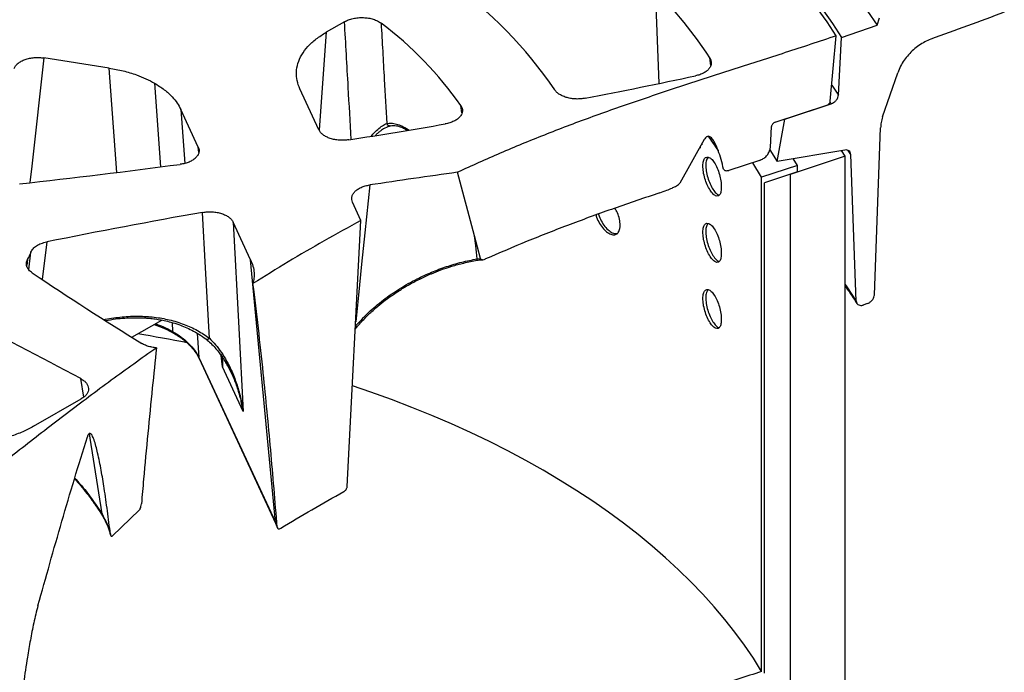
# Model space of a CAD drawing. Units: millimetres. Extents: x 10 to 410, y 10 to 287.
# Drawn here: x 368 to 384, y 196 to 207 of the extents above; entities that cross this region are included whole.
import ezdxf

# ---------------------------------------------------------------- set-up
doc = ezdxf.new("R2010")
doc.units = ezdxf.units.MM
doc.linetypes.add('SLD-Solid', pattern=[0])

msp = doc.modelspace()

# ---------------------------------------------------------------- linework, layer by layer
at = {"color": 8, "linetype": 'SLD-Solid', "lineweight": 25}
for p, q in [((378.307, 207.681), (378.368, 206.143)), ((372.904, 206.981), (372.788, 205.376)), ((379.221, 206.438), (379.203, 206.562)), ((369.468, 204.679), (369.343, 206.393)), ((370.088, 206.145), (370.188, 204.77)), ((381.207, 206.114), (381.315, 205.949)), ((381.198, 205.806), (381.179, 205.836)), ((370.519, 205.714), (370.583, 204.827)), ((375.135, 205.656), (375.115, 205.78)), ((373.961, 205.446), (373.912, 205.429)), ((379.072, 205.144), (379.089, 205.149)), ((370.815, 205.005), (370.805, 205.096)), ((381.517, 204.976), (381.474, 205.041)), ((368.317, 203.538), (368.243, 202.92)), ((368.024, 203.077), (368.059, 203.37)), ((368.002, 203.248), (367.989, 203.152)), ((369.253, 202.262), (369.279, 202.267)), ((370.375, 202.214), (370.385, 202.066)), ((370.786, 202.039), (370.816, 201.636)), ((371.203, 201.485), (371.182, 201.674)), ((371.203, 201.485), (371.194, 201.63)), ((368.924, 200.987), (368.876, 201.291))]:
    msp.add_line(p, q, dxfattribs=at)
at = {"color": 7, "linetype": 'SLD-Solid', "lineweight": 25}
for p, q in [((373.206, 207.155), (372.904, 206.981)), ((381.367, 206.898), (381.95, 207.098)), ((381.95, 207.098), (381.992, 207.221)), ((381.182, 205.851), (381.279, 206.923)), ((381.315, 205.949), (381.367, 206.898)), ((369.343, 206.393), (368.272, 206.559)), ((382.042, 205.591), (382.289, 206.314)), ((372.787, 205.377), (372.473, 206.053)), ((380.434, 205.555), (381.198, 205.806)), ((370.805, 205.096), (370.519, 205.714)), ((380.277, 205.504), (381.123, 205.782)), ((380.309, 204.861), (380.434, 205.555)), ((373.875, 205.412), (373.869, 205.408)), ((373.874, 205.411), (373.902, 205.425)), ((380.199, 205.089), (380.218, 205.433)), ((381.907, 202.67), (382.008, 205.411)), ((379.114, 205.218), (378.711, 204.501)), ((379.037, 205.081), (379.055, 205.087)), ((380.191, 205.049), (380.309, 204.861)), ((381.42, 205.047), (380.309, 204.861)), ((381.426, 204.945), (381.366, 205.038)), ((380.022, 204.877), (379.514, 204.713)), ((381.426, 204.945), (380.522, 204.645)), ((380.645, 204.794), (380.575, 204.906)), ((381.426, 164.118), (381.426, 204.945)), ((381.608, 202.566), (381.517, 204.976)), ((375.341, 203.64), (375.06, 204.682)), ((380.645, 204.794), (380.055, 204.603)), ((380.645, 204.686), (380.103, 204.509)), ((380.645, 204.686), (380.645, 204.794)), ((380.055, 196.481), (380.055, 204.603)), ((380.103, 196.453), (380.103, 204.509)), ((380.522, 204.645), (380.522, 163.818)), ((373.477, 203.89), (373.338, 204.19)), ((371.665, 203.244), (371.379, 203.861)), ((373.252, 199.518), (373.477, 203.89)), ((375.437, 203.266), (375.341, 203.64)), ((372.071, 198.931), (371.665, 203.244)), ((375.385, 203.26), (375.437, 203.266)), ((375.524, 203.258), (375.523, 203.257)), ((381.79, 202.524), (381.724, 202.501)), ((369.716, 201.97), (370.206, 202.253)), ((373.386, 202.109), (373.418, 202.151)), ((370.816, 201.636), (372.071, 198.931)), ((370.819, 201.622), (372.075, 198.917)), ((371.188, 201.665), (371.195, 201.622)), ((371.544, 200.75), (371.203, 201.485)), ((368.102, 200.508), (368.885, 200.96)), ((369.834, 199.129), (369.397, 198.711)), ((372.071, 198.931), (372.102, 198.85)), ((372.075, 198.917), (372.076, 198.915)), ((372.076, 198.915), (372.106, 198.837))]:
    msp.add_line(p, q, dxfattribs=at)
at = {"color": 7, "linetype": 'SLD-Solid', "lineweight": 25, "flags": 128}
for points in [[(353.57, 210.651), (353.879, 210.825), (354.195, 210.994), (354.518, 211.159), (354.849, 211.319), (355.186, 211.474), (355.529, 211.624), (355.88, 211.77), (356.236, 211.91), (356.598, 212.045), (356.966, 212.174), (357.34, 212.299), (357.719, 212.418), (358.103, 212.531), (358.491, 212.639), (358.884, 212.741), (359.282, 212.838), (359.683, 212.929), (360.089, 213.014), (360.497, 213.093), (360.91, 213.166), (361.325, 213.233), (361.743, 213.294), (362.163, 213.35), (362.586, 213.399), (363.011, 213.442), (363.437, 213.478), (363.865, 213.509), (364.294, 213.534), (364.724, 213.552), (365.155, 213.564), (365.586, 213.57), (366.017, 213.57), (366.448, 213.563), (366.879, 213.55), (367.309, 213.531), (367.738, 213.506), (368.166, 213.475), (368.592, 213.437), (369.017, 213.394), (369.439, 213.344), (369.859, 213.288), (370.277, 213.226), (370.692, 213.159), (371.104, 213.085), (371.512, 213.005), (371.917, 212.919), (372.318, 212.828), (372.715, 212.731), (373.108, 212.628), (373.496, 212.52), (373.88, 212.406), (374.258, 212.286), (374.631, 212.161), (374.998, 212.031), (375.36, 211.895), (375.716, 211.755), (376.065, 211.609), (376.408, 211.458), (376.745, 211.302), (377.074, 211.142), (377.397, 210.977), (377.712, 210.807), (378.02, 210.633), (378.321, 210.454), (378.613, 210.271), (378.898, 210.084), (379.174, 209.893), (379.442, 209.698), (379.701, 209.499), (379.952, 209.296), (380.194, 209.09), (380.427, 208.881), (380.65, 208.668), (380.865, 208.452), (381.07, 208.233), (381.265, 208.011), (381.451, 207.787), (381.627, 207.559), (381.794, 207.33), (381.95, 207.098)], [(355.399, 211.081), (355.73, 211.23), (356.067, 211.374), (356.41, 211.513), (356.759, 211.647), (357.114, 211.776), (357.475, 211.9), (357.841, 212.019), (358.211, 212.132), (358.587, 212.24), (358.968, 212.342), (359.352, 212.438), (359.741, 212.529), (360.134, 212.614), (360.53, 212.694), (360.93, 212.768), (361.332, 212.835), (361.738, 212.897), (362.146, 212.953), (362.556, 213.003), (362.969, 213.047), (363.383, 213.085), (363.799, 213.117), (364.216, 213.143), (364.634, 213.163), (365.053, 213.177), (365.472, 213.184), (365.892, 213.185), (366.311, 213.181), (366.73, 213.17), (367.149, 213.153), (367.566, 213.13), (367.983, 213.101), (368.398, 213.066), (368.811, 213.025), (369.223, 212.977), (369.632, 212.924), (370.039, 212.865), (370.443, 212.8), (370.844, 212.729), (371.242, 212.652), (371.636, 212.569), (372.027, 212.481), (372.413, 212.387), (372.796, 212.288), (373.173, 212.183), (373.547, 212.072), (373.915, 211.956), (374.278, 211.835), (374.636, 211.708), (374.987, 211.576), (375.334, 211.439), (375.673, 211.297), (376.007, 211.151), (376.334, 210.999), (376.655, 210.843), (376.968, 210.682), (377.274, 210.516), (377.573, 210.346), (377.865, 210.172), (378.148, 209.994), (378.424, 209.811), (378.692, 209.625), (378.951, 209.435), (379.202, 209.241), (379.445, 209.043), (379.679, 208.842), (379.904, 208.638), (380.119, 208.43), (380.326, 208.219), (380.524, 208.005), (380.712, 207.789), (380.89, 207.57), (381.059, 207.348), (381.218, 207.124), (381.367, 206.898)], [(381.279, 206.923), (381.129, 207.151), (380.969, 207.377), (380.799, 207.6), (380.62, 207.821), (380.43, 208.039), (380.231, 208.254), (380.022, 208.466), (379.804, 208.675), (379.577, 208.881), (379.34, 209.083), (379.095, 209.282), (378.841, 209.477), (378.579, 209.668), (378.308, 209.856), (378.029, 210.039), (377.742, 210.218), (377.447, 210.393)], [(380.055, 204.603), (379.909, 204.835), (379.906, 204.839)], [(370.988, 201.954), (370.926, 203.113), (370.877, 204.022)], [(371.379, 203.861), (371.471, 202.119), (371.544, 200.75)], [(380.055, 196.481), (379.919, 196.698), (379.772, 196.914), (379.616, 197.127), (379.45, 197.337), (379.274, 197.545), (379.089, 197.751), (378.895, 197.953), (378.691, 198.152), (378.478, 198.348), (378.256, 198.541), (378.026, 198.73), (377.787, 198.916), (377.539, 199.098), (377.283, 199.276), (377.019, 199.45), (376.748, 199.62), (376.468, 199.786), (376.181, 199.947), (375.887, 200.104), (375.585, 200.256), (375.277, 200.404), (374.962, 200.547), (374.64, 200.685), (374.312, 200.818), (373.979, 200.946), (373.639, 201.069), (373.34, 201.172)]]:
    msp.add_lwpolyline(points, dxfattribs=at)
at = {"color": 8, "linetype": 'SLD-Solid', "lineweight": 25, "flags": 128}
for points in [[(368.272, 206.559), (368.072, 204.78), (368.042, 204.512)], [(373.621, 204.473), (373.541, 203.684), (373.488, 203.173), (373.436, 202.662), (373.391, 202.222)], [(381.426, 202.839), (381.455, 202.797), (381.608, 202.566)], [(370.816, 201.636), (370.818, 201.626), (370.819, 201.622)], [(369.225, 199.07), (369.03, 200.314), (369.018, 200.39)], [(369.214, 199.069), (369.214, 199.068), (369.216, 199.067), (369.219, 199.068), (369.225, 199.07)], [(372.071, 198.931), (372.073, 198.921), (372.075, 198.917)]]:
    msp.add_lwpolyline(points, dxfattribs=at)
at = {"color": 7, "linetype": 'SLD-Solid', "lineweight": 25}
for centre, radius, start, end in [((370.849, 202.087), 7.025, 34.1842, 54.6701), ((372.913, 202.441), 7.52, 33.2266, 44.1688), ((370.204, 202.338), 5.997, 35.0233, 53.0632), ((356.521, 312.053), 108.143, 281.00191, 281.98012), ((355.795, 315.984), 112.141, 278.96867, 279.78763), ((355.22, 319.957), 116.156, 276.25369, 277.56398), ((390.713, 91.674), 114.086, 97.88563, 98.61601), ((389.98, 96.045), 109.654, 100.03285, 101.39451), ((367.182, 203.703), 0.939, 330.9823, 339.2228), ((401.821, 253.411), 60.638, 236.19035, 238.21141), ((335.04, 138.321), 71.485, 61.7493, 63.56035), ((366.029, 178.344), 23.982, 78.957, 80.9239)]:
    msp.add_arc(centre, radius, start, end, dxfattribs=at)
at = {"color": 8, "linetype": 'SLD-Solid', "lineweight": 25}
for centre, radius, start, end in [((373.955, 205.507), 0.0611, 203.0446, 275.2518), ((373.579, 201.257), 6.895, 33.2612, 35.6135), ((375.357, 203.252), 0.0291, 328.1495, 14.5668), ((369.232, 202.266), 0.0473, 336.5446, 0.8634), ((373.402, 202.175), 0.029, 240.3299, 302.0132), ((370.417, 202.065), 0.0313, 179.3117, 235.4308), ((370.951, 201.989), 0.0512, 245.0535, 316.7197)]:
    msp.add_arc(centre, radius, start, end, dxfattribs=at)
at = {"color": 7, "linetype": 'SLD-Solid', "lineweight": 25}
for points, knots in [([(384.039, 207.312), (383.838, 207.236), (383.437, 207.086), (383.032, 206.939), (382.831, 206.866)], [0, 0, 0, 0, 0.502452, 1, 1, 1, 1]), ([(373.206, 207.155), (373.227, 207.166), (373.27, 207.188), (373.347, 207.21), (373.431, 207.222), (373.517, 207.224), (373.601, 207.216), (373.681, 207.197), (373.752, 207.169), (373.789, 207.144), (373.807, 207.131)], [0, 0, 0, 0, 0.12492, 0.250238, 0.374943, 0.50009, 0.625318, 0.750004, 0.875223, 1, 1, 1, 1]), ([(373.807, 207.131), (373.825, 206.824), (373.855, 206.274), (373.885, 205.725), (373.899, 205.483)], [0, 0, 0, 0, 0.56001, 1, 1, 1, 1]), ([(372.473, 206.053), (372.456, 206.097), (372.421, 206.188), (372.412, 206.329), (372.436, 206.471), (372.499, 206.613), (372.6, 206.748), (372.734, 206.874), (372.848, 206.946), (372.904, 206.981)], [0, 0, 0, 0, 0.136067, 0.275928, 0.418211, 0.561393, 0.710633, 0.857364, 1, 1, 1, 1]), ([(381.279, 206.923), (381.001, 206.83), (380.448, 206.647), (379.62, 206.381), (378.807, 206.118), (378.011, 205.854), (377.236, 205.582), (376.486, 205.297), (375.76, 204.998), (375.293, 204.787), (375.06, 204.682)], [0, 0, 0, 0, 0.131417, 0.260418, 0.387263, 0.512214, 0.635591, 0.757795, 0.879176, 1, 1, 1, 1]), ([(382.831, 206.866), (382.799, 206.853), (382.733, 206.826), (382.638, 206.767), (382.547, 206.696), (382.465, 206.614), (382.394, 206.523), (382.332, 206.423), (382.304, 206.352), (382.289, 206.314)], [0, 0, 0, 0, 0.138875, 0.281745, 0.42064, 0.56363, 0.701273, 0.84305, 1, 1, 1, 1]), ([(367.78, 206.388), (367.788, 206.403), (367.803, 206.433), (367.844, 206.473), (367.897, 206.507), (367.962, 206.535), (368.035, 206.555), (368.113, 206.566), (368.194, 206.568), (368.246, 206.562), (368.272, 206.559)], [0, 0, 0, 0, 0.124836, 0.250033, 0.374565, 0.499788, 0.624559, 0.749445, 0.874682, 1, 1, 1, 1]), ([(379.203, 206.562), (379.211, 206.547), (379.227, 206.518), (379.231, 206.473), (379.221, 206.428), (379.195, 206.385), (379.156, 206.345), (379.103, 206.311), (379.041, 206.283), (378.992, 206.271), (378.968, 206.265)], [0, 0, 0, 0, 0.124836, 0.250008, 0.374511, 0.49976, 0.624385, 0.749438, 0.874475, 1, 1, 1, 1]), ([(369.343, 206.393), (369.42, 206.379), (369.576, 206.351), (369.776, 206.289), (369.949, 206.22), (370.042, 206.17), (370.088, 206.145)], [0, 0, 0, 0, 0.279042, 0.560348, 0.781109, 1, 1, 1, 1]), ([(370.088, 206.145), (370.143, 206.11), (370.253, 206.041), (370.373, 205.929), (370.463, 205.82), (370.5, 205.749), (370.519, 205.714)], [0, 0, 0, 0, 0.278878, 0.56015, 0.780977, 1, 1, 1, 1]), ([(377.159, 205.897), (377.134, 205.893), (377.085, 205.886), (377.009, 205.884), (376.933, 205.891), (376.861, 205.906), (376.795, 205.929), (376.738, 205.958), (376.691, 205.993), (376.67, 206.02), (376.66, 206.034)], [0, 0, 0, 0, 0.124848, 0.249991, 0.374509, 0.49978, 0.624292, 0.749484, 0.874259, 1, 1, 1, 1]), ([(381.123, 205.782), (381.13, 205.784), (381.143, 205.79), (381.161, 205.806), (381.174, 205.824), (381.18, 205.84), (381.181, 205.849), (381.182, 205.851)], [0, 0, 0, 0, 0.2317653, 0.4636295, 0.6937742, 0.9203568, 1, 1, 1, 1]), ([(381.198, 205.806), (381.211, 205.812), (381.238, 205.824), (381.273, 205.855), (381.3, 205.892), (381.312, 205.925), (381.314, 205.943), (381.315, 205.949)], [0, 0, 0, 0, 0.226484, 0.453056, 0.677825, 0.899342, 1, 1, 1, 1]), ([(375.115, 205.78), (375.123, 205.764), (375.14, 205.734), (375.145, 205.686), (375.134, 205.639), (375.105, 205.594), (375.062, 205.554), (375.004, 205.519), (374.936, 205.492), (374.884, 205.481), (374.859, 205.475)], [0, 0, 0, 0, 0.124854, 0.250112, 0.374677, 0.499874, 0.624882, 0.749607, 0.874949, 1, 1, 1, 1]), ([(380.277, 205.504), (380.27, 205.501), (380.257, 205.495), (380.239, 205.48), (380.225, 205.461), (380.219, 205.445), (380.218, 205.436), (380.218, 205.433)], [0, 0, 0, 0, 0.2263, 0.45267, 0.677611, 0.899015, 1, 1, 1, 1]), ([(382.042, 205.591), (382.033, 205.56), (382.014, 205.5), (382.01, 205.441), (382.008, 205.411)], [0, 0, 0, 0, 0.493649, 1, 1, 1, 1]), ([(373.277, 205.214), (373.251, 205.211), (373.2, 205.205), (373.121, 205.207), (373.044, 205.217), (372.972, 205.235), (372.908, 205.262), (372.854, 205.295), (372.812, 205.334), (372.795, 205.363), (372.787, 205.377)], [0, 0, 0, 0, 0.124829, 0.250003, 0.374531, 0.49976, 0.624422, 0.749431, 0.87452, 1, 1, 1, 1]), ([(373.902, 205.425), (373.909, 205.428), (373.932, 205.44), (373.949, 205.443), (373.961, 205.446)], [0, 0, 0, 0, 0.293854, 1, 1, 1, 1]), ([(373.961, 205.446), (373.975, 205.448), (374.007, 205.452), (374.061, 205.447), (374.124, 205.43), (374.183, 205.406), (374.222, 205.381), (374.236, 205.373)], [0, 0, 0, 0, 0.187201, 0.392898, 0.618707, 0.866853, 1, 1, 1, 1]), ([(379.431, 204.734), (379.417, 204.786), (379.391, 204.89), (379.343, 205.039), (379.296, 205.155), (379.251, 205.227), (379.221, 205.258), (379.197, 205.27), (379.18, 205.273), (379.164, 205.27), (379.148, 205.261), (379.13, 205.244), (379.12, 205.228), (379.114, 205.218)], [0, 0, 0, 0, 0.231538, 0.462993, 0.682214, 0.78465, 0.848179, 0.877936, 0.902165, 0.91997, 0.937812, 0.961296, 1, 1, 1, 1]), ([(379.178, 205.272), (379.185, 205.263), (379.24, 205.188), (379.295, 205.108), (379.34, 205.037), (379.343, 205.034)], [0, 0, 0, 0, 0.1195826, 0.952143, 1, 1, 1, 1]), ([(370.805, 205.096), (370.811, 205.081), (370.822, 205.051), (370.818, 205.005), (370.799, 204.959), (370.765, 204.917), (370.717, 204.88), (370.657, 204.849), (370.588, 204.825), (370.536, 204.817), (370.51, 204.812)], [0, 0, 0, 0, 0.124831, 0.250033, 0.374544, 0.499782, 0.624497, 0.749444, 0.874639, 1, 1, 1, 1]), ([(380.022, 204.877), (380.042, 204.885), (380.082, 204.902), (380.136, 204.948), (380.176, 205.003), (380.195, 205.053), (380.198, 205.08), (380.199, 205.089)], [0, 0, 0, 0, 0.226395, 0.452835, 0.677644, 0.899099, 1, 1, 1, 1]), ([(381.517, 204.976), (381.515, 204.988), (381.511, 205.01), (381.491, 205.035), (381.46, 205.05), (381.434, 205.048), (381.42, 205.047)], [0, 0, 0, 0, 0.243351, 0.486568, 0.731619, 1, 1, 1, 1]), ([(379.393, 204.439), (379.392, 204.472), (379.389, 204.537), (379.364, 204.648), (379.326, 204.754), (379.279, 204.844), (379.228, 204.907), (379.177, 204.937), (379.134, 204.93), (379.103, 204.887), (379.089, 204.813), (379.092, 204.717), (379.113, 204.608), (379.149, 204.5), (379.196, 204.405), (379.247, 204.332), (379.298, 204.291), (379.342, 204.286), (379.374, 204.317), (379.391, 204.373), (379.393, 204.421), (379.393, 204.439)], [0, 0, 0, 0, 0.053689, 0.107367, 0.161054, 0.214745, 0.26843, 0.322108, 0.375782, 0.429477, 0.48316, 0.536851, 0.590519, 0.644204, 0.697898, 0.751585, 0.805262, 0.858942, 0.912623, 0.966327, 1, 1, 1, 1]), ([(379.179, 204.931), (379.169, 204.921), (379.149, 204.899), (379.136, 204.827), (379.14, 204.731), (379.161, 204.622), (379.197, 204.515), (379.243, 204.418), (379.294, 204.348), (379.335, 204.31), (379.354, 204.309), (379.358, 204.309)], [0, 0, 0, 0, 0.101553, 0.224185, 0.34683, 0.469427, 0.592056, 0.714712, 0.837353, 0.959969, 1, 1, 1, 1]), ([(379.431, 204.734), (379.433, 204.729), (379.437, 204.719), (379.454, 204.71), (379.48, 204.705), (379.502, 204.71), (379.514, 204.713)], [0, 0, 0, 0, 0.163359, 0.366091, 0.66105, 1, 1, 1, 1]), ([(378.382, 204.344), (378.421, 204.357), (378.489, 204.381), (378.575, 204.417), (378.634, 204.446), (378.674, 204.469), (378.7, 204.486), (378.709, 204.499), (378.711, 204.501)], [0, 0, 0, 0, 0.343102, 0.604322, 0.769979, 0.873057, 0.976867, 1, 1, 1, 1]), ([(373.338, 204.19), (373.333, 204.205), (373.322, 204.235), (373.325, 204.28), (373.343, 204.325), (373.375, 204.366), (373.421, 204.403), (373.479, 204.434), (373.546, 204.459), (373.596, 204.468), (373.621, 204.473)], [0, 0, 0, 0, 0.124838, 0.250008, 0.374529, 0.499776, 0.624366, 0.749424, 0.874457, 1, 1, 1, 1]), ([(378.382, 204.344), (378.132, 204.259), (377.636, 204.092), (376.909, 203.827), (376.204, 203.551), (375.75, 203.355), (375.524, 203.258)], [0, 0, 0, 0, 0.253351, 0.503997, 0.752697, 1, 1, 1, 1]), ([(370.877, 204.022), (370.903, 204.026), (370.955, 204.033), (371.036, 204.033), (371.114, 204.023), (371.188, 204.005), (371.254, 203.978), (371.31, 203.945), (371.353, 203.906), (371.37, 203.876), (371.379, 203.861)], [0, 0, 0, 0, 0.124827, 0.250027, 0.374556, 0.49978, 0.624567, 0.749453, 0.874689, 1, 1, 1, 1]), ([(377.732, 203.813), (377.729, 203.845), (377.725, 203.909), (377.693, 204.01), (377.661, 204.067), (377.647, 204.092)], [0, 0, 0, 0, 0.36063, 0.721188, 1, 1, 1, 1]), ([(373.477, 203.89), (373.275, 203.779), (372.869, 203.556), (372.278, 203.21), (371.896, 202.973), (371.704, 202.854)], [0, 0, 0, 0, 0.332296, 0.665508, 1, 1, 1, 1]), ([(377.336, 203.979), (377.339, 203.967), (377.35, 203.92), (377.393, 203.839), (377.455, 203.75), (377.527, 203.685), (377.597, 203.651), (377.659, 203.652), (377.705, 203.688), (377.728, 203.746), (377.731, 203.794), (377.732, 203.813)], [0, 0, 0, 0, 0.045175, 0.170355, 0.295558, 0.42075, 0.54591, 0.671077, 0.796255, 0.921446, 1, 1, 1, 1]), ([(377.378, 203.995), (377.381, 203.984), (377.392, 203.938), (377.434, 203.858), (377.497, 203.769), (377.568, 203.705), (377.633, 203.671), (377.667, 203.675), (377.681, 203.677)], [0, 0, 0, 0, 0.064121, 0.262477, 0.460882, 0.659254, 0.85759, 1, 1, 1, 1]), ([(379.393, 203.35), (379.392, 203.383), (379.389, 203.448), (379.364, 203.559), (379.326, 203.665), (379.279, 203.755), (379.228, 203.818), (379.177, 203.848), (379.134, 203.842), (379.103, 203.799), (379.089, 203.725), (379.092, 203.628), (379.113, 203.52), (379.149, 203.412), (379.196, 203.316), (379.247, 203.244), (379.298, 203.202), (379.342, 203.197), (379.374, 203.228), (379.391, 203.284), (379.393, 203.332), (379.393, 203.35)], [0, 0, 0, 0, 0.053689, 0.107367, 0.161054, 0.214745, 0.26843, 0.322108, 0.375782, 0.429476, 0.48316, 0.53685, 0.590519, 0.644203, 0.697898, 0.751584, 0.805261, 0.858941, 0.912622, 0.966312, 1, 1, 1, 1]), ([(379.179, 203.842), (379.169, 203.832), (379.149, 203.811), (379.136, 203.738), (379.14, 203.642), (379.161, 203.534), (379.197, 203.426), (379.243, 203.33), (379.294, 203.259), (379.335, 203.221), (379.354, 203.221), (379.358, 203.221)], [0, 0, 0, 0, 0.1015534, 0.2242184, 0.3468292, 0.469426, 0.5920551, 0.7147121, 0.8373525, 0.959969, 1, 1, 1, 1]), ([(368.059, 203.37), (368.069, 203.389), (368.088, 203.426), (368.147, 203.475), (368.223, 203.515), (368.286, 203.53), (368.317, 203.538)], [0, 0, 0, 0, 0.249744, 0.500061, 0.750403, 1, 1, 1, 1]), ([(375.385, 203.26), (375.377, 203.331), (375.362, 203.457), (375.348, 203.584), (375.341, 203.64)], [0, 0, 0, 0, 0.560018, 1, 1, 1, 1]), ([(368.08, 203.028), (368.06, 203.044), (368.019, 203.075), (367.988, 203.132), (367.979, 203.191), (367.994, 203.229), (368.002, 203.248)], [0, 0, 0, 0, 0.249738, 0.500048, 0.750372, 1, 1, 1, 1]), ([(371.665, 203.244), (371.679, 203.209), (371.708, 203.138), (371.723, 203.037), (371.722, 202.942), (371.71, 202.883), (371.704, 202.854)], [0, 0, 0, 0, 0.272862, 0.552119, 0.775026, 1, 1, 1, 1]), ([(373.384, 202.152), (373.454, 202.228), (373.594, 202.38), (373.84, 202.586), (374.107, 202.772), (374.375, 202.923), (374.634, 203.042), (374.88, 203.134), (375.13, 203.209), (375.3, 203.242), (375.385, 203.26)], [0, 0, 0, 0, 0.14063, 0.281315, 0.420774, 0.560259, 0.670758, 0.780407, 0.889818, 1, 1, 1, 1]), ([(373.418, 202.151), (373.463, 202.201), (373.549, 202.296), (373.685, 202.423), (373.812, 202.53), (373.927, 202.618), (374.027, 202.688), (374.114, 202.745), (374.205, 202.8), (374.315, 202.864), (374.461, 202.939), (374.623, 203.013), (374.795, 203.08), (374.972, 203.14), (375.17, 203.195), (375.309, 203.222), (375.382, 203.237)], [0, 0, 0, 0, 0.094373, 0.17859, 0.252961, 0.316926, 0.370623, 0.41427, 0.452646, 0.509109, 0.579682, 0.664519, 0.736782, 0.816512, 0.904053, 1, 1, 1, 1]), ([(375.382, 203.237), (375.404, 203.24), (375.435, 203.245), (375.466, 203.245), (375.475, 203.245)], [0, 0, 0, 0, 0.7388689, 1, 1, 1, 1]), ([(375.437, 203.266), (375.438, 203.263), (375.442, 203.255), (375.455, 203.247), (375.482, 203.243), (375.507, 203.252), (375.523, 203.257)], [0, 0, 0, 0, 0.114321, 0.27391, 0.549276, 1, 1, 1, 1]), ([(372.102, 198.85), (372.067, 199.275), (371.997, 200.123), (371.892, 201.212), (371.794, 202.122), (371.734, 202.61), (371.704, 202.854)], [0, 0, 0, 0, 0.313925, 0.627887, 0.813927, 1, 1, 1, 1]), ([(379.393, 202.262), (379.392, 202.294), (379.389, 202.359), (379.364, 202.47), (379.326, 202.576), (379.279, 202.666), (379.228, 202.73), (379.177, 202.76), (379.134, 202.753), (379.103, 202.71), (379.089, 202.636), (379.092, 202.539), (379.113, 202.431), (379.149, 202.323), (379.196, 202.227), (379.247, 202.155), (379.298, 202.114), (379.342, 202.108), (379.374, 202.14), (379.391, 202.196), (379.393, 202.243), (379.393, 202.262)], [0, 0, 0, 0, 0.053689, 0.107367, 0.161054, 0.214745, 0.26843, 0.322108, 0.375782, 0.429477, 0.483175, 0.53685, 0.590519, 0.644203, 0.697898, 0.751584, 0.805261, 0.858941, 0.912622, 0.966312, 1, 1, 1, 1]), ([(379.179, 202.754), (379.169, 202.744), (379.149, 202.722), (379.136, 202.649), (379.14, 202.554), (379.161, 202.445), (379.197, 202.337), (379.243, 202.241), (379.294, 202.17), (379.335, 202.133), (379.354, 202.132), (379.358, 202.132)], [0, 0, 0, 0, 0.1015534, 0.2242184, 0.3468292, 0.469426, 0.5920551, 0.7147121, 0.8373525, 0.959969, 1, 1, 1, 1]), ([(381.426, 202.813), (381.449, 202.78), (381.517, 202.686), (381.579, 202.589), (381.619, 202.526)], [0, 0, 0, 0, 0.345717, 1, 1, 1, 1]), ([(381.608, 202.566), (381.61, 202.555), (381.613, 202.532), (381.634, 202.508), (381.664, 202.494), (381.696, 202.493), (381.716, 202.499), (381.724, 202.501)], [0, 0, 0, 0, 0.215184, 0.43035, 0.647271, 0.867563, 1, 1, 1, 1]), ([(381.79, 202.524), (381.804, 202.53), (381.83, 202.542), (381.865, 202.573), (381.892, 202.611), (381.904, 202.644), (381.906, 202.663), (381.907, 202.67)], [0, 0, 0, 0, 0.224227, 0.448551, 0.67102, 0.890046, 1, 1, 1, 1]), ([(369.279, 202.267), (369.371, 202.282), (369.555, 202.312), (369.825, 202.322), (370.085, 202.306), (370.337, 202.261), (370.575, 202.188), (370.798, 202.087), (370.925, 201.999), (370.988, 201.954)], [0, 0, 0, 0, 0.140716, 0.281401, 0.420781, 0.560338, 0.707432, 0.853313, 1, 1, 1, 1]), ([(369.285, 202.246), (369.339, 202.255), (369.444, 202.274), (369.592, 202.287), (369.72, 202.293), (369.823, 202.293), (369.903, 202.29), (369.962, 202.286), (370.009, 202.282), (370.052, 202.278), (370.099, 202.272), (370.165, 202.262), (370.252, 202.246), (370.364, 202.219), (370.479, 202.183), (370.594, 202.139), (370.704, 202.087), (370.819, 202.023), (370.892, 201.971), (370.929, 201.943)], [0, 0, 0, 0, 0.085549, 0.166354, 0.235148, 0.291492, 0.335568, 0.367544, 0.390172, 0.414475, 0.441658, 0.471751, 0.528421, 0.595729, 0.676752, 0.746057, 0.822786, 0.907262, 1, 1, 1, 1]), ([(370.083, 202.182), (370.14, 202.161), (370.254, 202.119), (370.351, 202.066), (370.399, 202.04)], [0, 0, 0, 0, 0.508153, 1, 1, 1, 1]), ([(370.385, 202.066), (370.434, 202.036), (370.532, 201.975), (370.651, 201.871), (370.75, 201.758), (370.794, 201.677), (370.816, 201.636)], [0, 0, 0, 0, 0.2455547, 0.4940543, 0.7455284, 1, 1, 1, 1]), ([(370.399, 202.04), (370.426, 202.024), (370.474, 201.995), (370.532, 201.954), (370.572, 201.923), (370.599, 201.9), (370.626, 201.876), (370.663, 201.841), (370.706, 201.796), (370.749, 201.742), (370.788, 201.685), (370.809, 201.643), (370.82, 201.62)], [0, 0, 0, 0, 0.134452, 0.240777, 0.319047, 0.369318, 0.408179, 0.493049, 0.620059, 0.728084, 0.854745, 1, 1, 1, 1]), ([(370.929, 201.943), (370.957, 201.92), (371.009, 201.878), (371.079, 201.804), (371.136, 201.736), (371.182, 201.675), (371.218, 201.622), (371.252, 201.57), (371.285, 201.514), (371.321, 201.447), (371.345, 201.396), (371.358, 201.369)], [0, 0, 0, 0, 0.166589, 0.311163, 0.434668, 0.537092, 0.617454, 0.691999, 0.776338, 0.878951, 1, 1, 1, 1]), ([(370.988, 201.954), (371.023, 201.92), (371.091, 201.851), (371.186, 201.723), (371.273, 201.582), (371.358, 201.413), (371.436, 201.215), (371.503, 200.987), (371.531, 200.829), (371.544, 200.75)], [0, 0, 0, 0, 0.123447, 0.247512, 0.372643, 0.497162, 0.663766, 0.831816, 1, 1, 1, 1]), ([(370.12, 201.798), (369.871, 201.62), (369.37, 201.264), (368.639, 200.714), (367.913, 200.154), (367.191, 199.581), (366.713, 199.195), (366.473, 199.001)], [0, 0, 0, 0, 0.195733, 0.393465, 0.593349, 0.795497, 1, 1, 1, 1]), ([(370.12, 201.798), (370.097, 201.579), (370.02, 200.857), (369.939, 200.004), (369.884, 199.37), (369.872, 199.236)], [0, 0, 0, 0, 0.254911, 0.842075, 1, 1, 1, 1]), ([(370.12, 201.798), (370.108, 201.799), (370.069, 201.802), (370.007, 201.815), (369.936, 201.837), (369.897, 201.859), (369.878, 201.869)], [0, 0, 0, 0, 0.133394, 0.421734, 0.710689, 1, 1, 1, 1]), ([(368.876, 201.291), (368.895, 201.28), (368.932, 201.258), (368.971, 201.217), (368.996, 201.173), (369.006, 201.127), (368.999, 201.081), (368.976, 201.036), (368.939, 200.995), (368.903, 200.972), (368.885, 200.96)], [0, 0, 0, 0, 0.1248272, 0.2500313, 0.3745586, 0.4997754, 0.6245694, 0.7494418, 0.8746733, 1, 1, 1, 1]), ([(368.102, 200.508), (368.044, 200.477), (367.926, 200.414), (367.719, 200.339), (367.494, 200.28), (367.25, 200.241), (366.997, 200.224), (366.741, 200.228), (366.577, 200.249), (366.496, 200.259)], [0, 0, 0, 0, 0.136099, 0.275959, 0.418224, 0.56138, 0.710601, 0.857332, 1, 1, 1, 1]), ([(368.173, 197.563), (368.303, 198.024), (368.497, 198.717), (368.77, 199.64), (368.913, 200.102), (368.984, 200.333)], [0, 0, 0, 0, 0.499857, 0.749926, 1, 1, 1, 1]), ([(369.363, 198.739), (369.347, 198.865), (369.315, 199.118), (369.265, 199.467), (369.213, 199.787), (369.167, 200.016), (369.127, 200.182), (369.097, 200.281), (369.069, 200.351), (369.044, 200.385), (369.028, 200.392), (369.018, 200.391), (369.01, 200.385), (369.002, 200.375), (368.992, 200.358), (368.987, 200.342), (368.984, 200.333)], [0, 0, 0, 0, 0.205545, 0.411093, 0.576522, 0.74191, 0.808696, 0.875443, 0.928414, 0.954989, 0.965306, 0.970678, 0.976108, 0.980733, 0.987434, 1, 1, 1, 1]), ([(368.774, 199.647), (368.785, 199.636), (368.828, 199.589), (368.904, 199.498), (369.005, 199.371), (369.111, 199.226), (369.178, 199.122), (369.214, 199.068)], [0, 0, 0, 0, 0.065326, 0.26655, 0.488625, 0.732586, 1, 1, 1, 1]), ([(373.197, 199.436), (373.204, 199.441), (373.218, 199.45), (373.236, 199.471), (373.247, 199.494), (373.251, 199.51), (373.252, 199.517), (373.252, 199.518)], [0, 0, 0, 0, 0.2631272, 0.5268743, 0.7695057, 0.9565738, 1, 1, 1, 1]), ([(372.159, 198.834), (372.329, 198.936), (372.669, 199.14), (373.021, 199.338), (373.197, 199.436)], [0, 0, 0, 0, 0.500692, 1, 1, 1, 1]), ([(369.834, 199.129), (369.837, 199.132), (369.845, 199.141), (369.856, 199.163), (369.867, 199.196), (369.87, 199.221), (369.872, 199.236)], [0, 0, 0, 0, 0.136742, 0.306134, 0.584329, 1, 1, 1, 1]), ([(369.214, 199.068), (369.233, 199.035), (369.275, 198.964), (369.327, 198.847), (369.352, 198.762), (369.365, 198.721)], [0, 0, 0, 0, 0.2981782, 0.65625, 1, 1, 1, 1]), ([(369.225, 199.07), (369.253, 199.017), (369.309, 198.911), (369.345, 198.796), (369.363, 198.739)], [0, 0, 0, 0, 0.498992, 1, 1, 1, 1]), ([(372.102, 198.85), (372.103, 198.846), (372.105, 198.836), (372.113, 198.827), (372.126, 198.823), (372.141, 198.825), (372.153, 198.831), (372.159, 198.834)], [0, 0, 0, 0, 0.1775905, 0.3542653, 0.5480491, 0.7795499, 1, 1, 1, 1]), ([(369.363, 198.739), (369.364, 198.73), (369.366, 198.717), (369.374, 198.705), (369.381, 198.702), (369.389, 198.704), (369.394, 198.708), (369.396, 198.71), (369.397, 198.711)], [0, 0, 0, 0, 0.401537, 0.573708, 0.74755, 0.864035, 0.980456, 1, 1, 1, 1]), ([(368.173, 197.563), (368.149, 197.467), (368.1, 197.276), (368.047, 196.995), (367.993, 196.667), (367.936, 196.293), (367.899, 196.015), (367.881, 195.875)], [0, 0, 0, 0, 0.164928, 0.330368, 0.495822, 0.747892, 1, 1, 1, 1]), ([(380.055, 196.481), (379.794, 196.397), (379.274, 196.229), (378.502, 195.978), (377.747, 195.724), (377.013, 195.46), (376.302, 195.183), (375.613, 194.893), (374.944, 194.591), (374.239, 194.25), (373.501, 193.868), (372.734, 193.44), (371.989, 192.996), (371.264, 192.537), (370.527, 192.045), (369.779, 191.52), (369.017, 190.961), (368.265, 190.388), (367.518, 189.802), (366.773, 189.205), (366.026, 188.598), (365.272, 187.983), (364.473, 187.331), (363.624, 186.644), (362.717, 185.923), (362.094, 185.445), (361.78, 185.204)], [0, 0, 0, 0, 0.033232, 0.065956, 0.098237, 0.130158, 0.161818, 0.193289, 0.224637, 0.255918, 0.295228, 0.334608, 0.374139, 0.413888, 0.453913, 0.498967, 0.544475, 0.590479, 0.637013, 0.6841, 0.731761, 0.780011, 0.828867, 0.885076, 0.94211, 1, 1, 1, 1])]:
    msp.add_open_spline(points, degree=3, knots=knots, dxfattribs=at)
at = {"color": 8, "linetype": 'SLD-Solid', "lineweight": 25}
for points, knots in [([(373.317, 205.221), (373.3, 205.507), (373.264, 206.152), (373.227, 206.797), (373.206, 207.155)], [0, 0, 0, 0, 0.444007, 1, 1, 1, 1]), ([(373.648, 205.275), (373.656, 205.286), (373.689, 205.328), (373.751, 205.388), (373.83, 205.452), (373.876, 205.473), (373.899, 205.483)], [0, 0, 0, 0, 0.095904, 0.399256, 0.701959, 1, 1, 1, 1]), ([(373.899, 205.483), (373.924, 205.485), (373.975, 205.491), (374.058, 205.477), (374.15, 205.442), (374.217, 205.408), (374.255, 205.378), (374.258, 205.376)], [0, 0, 0, 0, 0.234795, 0.468154, 0.703095, 0.980015, 1, 1, 1, 1]), ([(373.869, 205.408), (373.861, 205.403), (373.842, 205.392), (373.809, 205.37), (373.77, 205.339), (373.736, 205.31), (373.717, 205.291), (373.713, 205.286)], [0, 0, 0, 0, 0.159885, 0.368198, 0.630808, 0.908704, 1, 1, 1, 1]), ([(370.104, 202.194), (370.145, 202.179), (370.246, 202.142), (370.334, 202.094), (370.385, 202.066)], [0, 0, 0, 0, 0.406087, 1, 1, 1, 1]), ([(371.544, 200.75), (371.537, 200.789), (371.525, 200.859), (371.501, 200.963), (371.475, 201.06), (371.443, 201.159), (371.408, 201.255), (371.368, 201.348), (371.325, 201.437), (371.281, 201.52), (371.235, 201.596), (371.197, 201.653), (371.174, 201.684), (371.168, 201.693)], [0, 0, 0, 0, 0.114225, 0.20229, 0.303812, 0.402177, 0.500882, 0.601072, 0.697691, 0.791456, 0.880715, 0.96557, 1, 1, 1, 1]), ([(371.191, 201.662), (371.194, 201.645), (371.199, 201.61), (371.204, 201.552), (371.203, 201.509), (371.203, 201.485)], [0, 0, 0, 0, 0.283962, 0.595786, 1, 1, 1, 1]), ([(368.777, 199.657), (368.808, 199.624), (368.906, 199.518), (369.058, 199.321), (369.169, 199.154), (369.225, 199.07)], [0, 0, 0, 0, 0.18556, 0.591656, 1, 1, 1, 1])]:
    msp.add_open_spline(points, degree=3, knots=knots, dxfattribs=at)

doc.saveas('drawing.dxf')
